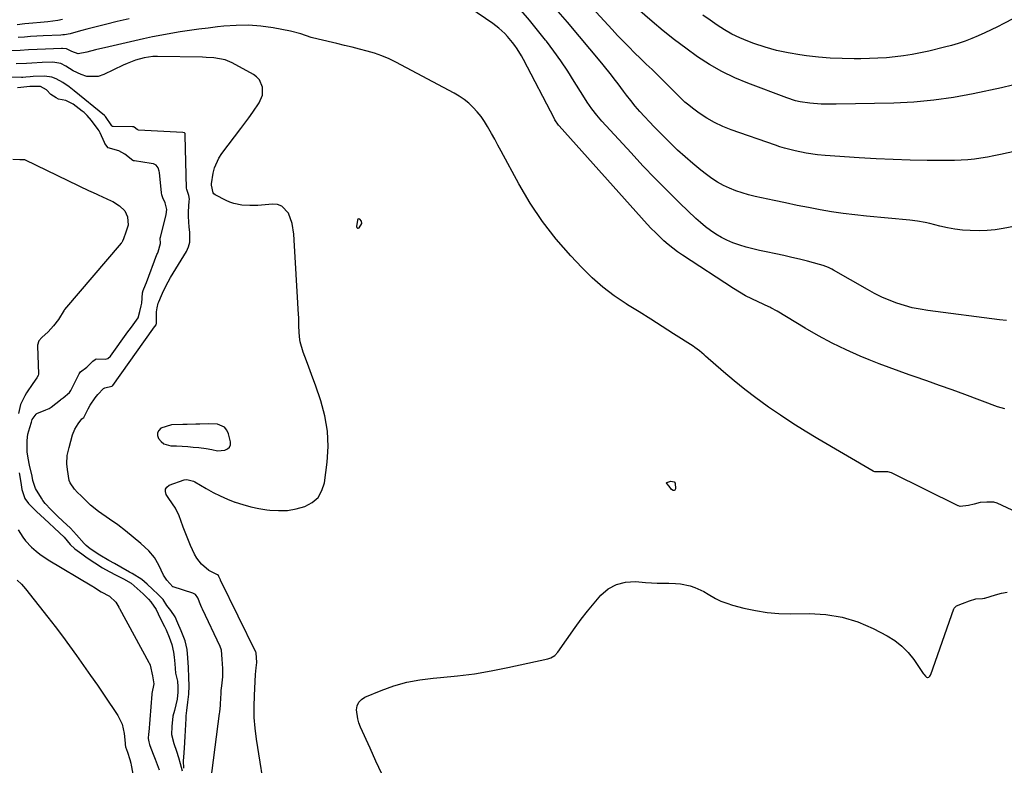
# Model space of a CAD drawing. Units: inches. Extents: x 1911384 to 1916759, y 474751 to 480088.
# Drawn here: x 1913761 to 1914183, y 476643 to 476961 of the extents above; entities that cross this region are included whole.
import ezdxf

# ---------------------------------------------------------------- set-up
doc = ezdxf.new("R2010")
doc.units = ezdxf.units.IN
doc.header["$MEASUREMENT"] = 0
for name, color, linetype in [('1', 7, 'Continuous'), ('7', 7, 'Continuous'), ('8', 7, 'Continuous')]:
    doc.layers.add(name, color=color, linetype=linetype)

msp = doc.modelspace()

# ---------------------------------------------------------------- linework, layer by layer
at = {"layer": '1', "color": 18}
for points in [[(1913906.77, 476876.13, 1892), (1913906.31, 476876.27, 1892), (1913905.9, 476876.11, 1892), (1913905.7, 476875.73, 1892), (1913905.36, 476872.93, 1892), (1913905.51, 476872.51, 1892), (1913905.74, 476872.26, 1892), (1913906.08, 476872.27, 1892), (1913906.49, 476872.45, 1892), (1913907.56, 476874.22, 1892), (1913907.38, 476875.22, 1892), (1913906.77, 476876.13, 1892)], [(1913841.92, 476788.53, 1890), (1913838.29, 476788.47, 1890), (1913836.48, 476788.4, 1890), (1913832.84, 476788.31, 1890), (1913831.03, 476788.29, 1890), (1913826.12, 476788.15, 1890), (1913821.61, 476786.66, 1890), (1913820.69, 476785.74, 1890), (1913820.14, 476784.72, 1890), (1913820.16, 476783.57, 1890), (1913820.55, 476782.32, 1890), (1913821.69, 476781.01, 1890), (1913822.89, 476780.07, 1890), (1913825.89, 476779.22, 1890), (1913828.28, 476779.13, 1890), (1913833.07, 476778.85, 1890), (1913835.46, 476778.64, 1890), (1913837.85, 476778.39, 1890), (1913840.99, 476778.03, 1890), (1913843.4, 476777.59, 1890), (1913845.77, 476777.07, 1890), (1913848.96, 476777.32, 1890), (1913850.13, 476777.83, 1890), (1913850.98, 476778.55, 1890), (1913851.36, 476779.61, 1890), (1913851.41, 476780.88, 1890), (1913850.58, 476784.35, 1890), (1913849.84, 476785.9, 1890), (1913848.85, 476787.15, 1890), (1913845.79, 476788.38, 1890), (1913841.92, 476788.53, 1890)]]:
    msp.add_polyline3d(points, dxfattribs=at)
at = {"layer": '7', "color": 18}
for points in [[(1914186.07, 476933.45, 1904), (1914181.45, 476932.37, 1904), (1914169.3, 476929.76, 1904), (1914160.88, 476928.19, 1904), (1914152.43, 476926.96, 1904), (1914143.91, 476926.21, 1904), (1914135.36, 476925.78, 1904), (1914110.63, 476925.27, 1904), (1914109.01, 476925.25, 1904), (1914104.16, 476925.35, 1904), (1914099.33, 476925.75, 1904), (1914095.15, 476926.38, 1904), (1914093.25, 476926.79, 1904), (1914089.54, 476927.96, 1904), (1914072.85, 476934.27, 1904), (1914067.2, 476936.64, 1904), (1914061.7, 476939.28, 1904), (1914056.4, 476942.32, 1904), (1914051.24, 476945.63, 1904), (1914046.26, 476949.21, 1904), (1914041.35, 476952.9, 1904), (1914036.57, 476956.75, 1904), (1914031.87, 476960.71, 1904), (1914015, 476975.39, 1904)], [(1914198.62, 476907.61, 1902), (1914180.93, 476903.73, 1902), (1914178.15, 476903.16, 1902), (1914175.37, 476902.64, 1902), (1914172.58, 476902.21, 1902), (1914169.77, 476901.82, 1902), (1914166.96, 476901.53, 1902), (1914164.14, 476901.32, 1902), (1914161.32, 476901.21, 1902), (1914158.49, 476901.19, 1902), (1914149.58, 476901.28, 1902), (1914142.29, 476901.42, 1902), (1914135.01, 476901.64, 1902), (1914127.73, 476901.97, 1902), (1914120.46, 476902.39, 1902), (1914105.97, 476903.35, 1902), (1914102.7, 476903.64, 1902), (1914097.83, 476904.35, 1902), (1914093, 476905.33, 1902), (1914088.47, 476906.5, 1902), (1914086.56, 476907.09, 1902), (1914084.67, 476907.72, 1902), (1914065.63, 476914.37, 1902), (1914062.05, 476915.8, 1902), (1914058.57, 476917.43, 1902), (1914055.25, 476919.36, 1902), (1914052.04, 476921.5, 1902), (1914049.18, 476923.58, 1902), (1914047.51, 476924.86, 1902), (1914045.89, 476926.2, 1902), (1914042.83, 476929.1, 1902), (1914041.36, 476930.62, 1902), (1914038.39, 476933.61, 1902), (1914036.89, 476935.1, 1902), (1914034.27, 476937.66, 1902), (1914031.8, 476940.08, 1902), (1914029.32, 476942.5, 1902), (1914026.84, 476944.92, 1902), (1914024.36, 476947.34, 1902), (1914021.9, 476949.78, 1902), (1914019.47, 476952.24, 1902), (1914017.08, 476954.75, 1902), (1914014.72, 476957.28, 1902), (1914001.01, 476972.23, 1902)], [(1914182.82, 476794.92, 1896), (1914179.73, 476795.91, 1896), (1914165.65, 476801.1, 1896), (1914160.26, 476803.06, 1896), (1914154.87, 476805.01, 1896), (1914149.47, 476806.91, 1896), (1914144.05, 476808.8, 1896), (1914141.8, 476809.57, 1896), (1914137.52, 476811.08, 1896), (1914133.25, 476812.64, 1896), (1914129.02, 476814.28, 1896), (1914124.8, 476815.96, 1896), (1914120.93, 476817.53, 1896), (1914114.87, 476820.18, 1896), (1914108.9, 476823.02, 1896), (1914103.08, 476826.15, 1896), (1914097.36, 476829.47, 1896), (1914085.35, 476836.83, 1896), (1914082.71, 476838.21, 1896), (1914082.26, 476838.42, 1896), (1914081.81, 476838.62, 1896), (1914077.24, 476840.7, 1896), (1914074.54, 476842, 1896), (1914071.88, 476843.38, 1896), (1914069.29, 476844.88, 1896), (1914066.74, 476846.47, 1896), (1914044.82, 476860.79, 1896), (1914042.75, 476862.21, 1896), (1914040.73, 476863.7, 1896), (1914038.78, 476865.28, 1896), (1914036.88, 476866.92, 1896), (1914035.04, 476868.64, 1896), (1914033.24, 476870.39, 1896), (1914031.5, 476872.2, 1896), (1914029.79, 476874.04, 1896), (1913992.07, 476916, 1896), (1913991.77, 476916.35, 1896), (1913990.21, 476918.63, 1896), (1913990, 476919.04, 1896), (1913976.76, 476944.46, 1896), (1913975.94, 476945.97, 1896), (1913974.13, 476948.92, 1896), (1913973.1, 476950.42, 1896), (1913972.09, 476951.76, 1896), (1913969.93, 476954.32, 1896), (1913968.77, 476955.53, 1896), (1913966.29, 476957.78, 1896), (1913964.97, 476958.81, 1896), (1913963.61, 476959.8, 1896), (1913953.82, 476966.54, 1896)], [(1914183.59, 476832.8, 1898), (1914180.53, 476833.09, 1898), (1914149.92, 476837.02, 1898), (1914146.52, 476837.57, 1898), (1914143.15, 476838.26, 1898), (1914139.83, 476839.17, 1898), (1914136.55, 476840.22, 1898), (1914133.33, 476841.46, 1898), (1914130.17, 476842.81, 1898), (1914127.08, 476844.33, 1898), (1914124.04, 476845.97, 1898), (1914109.49, 476854.29, 1898), (1914108.77, 476854.68, 1898), (1914107.32, 476855.4, 1898), (1914105.06, 476856.3, 1898), (1914103.51, 476856.77, 1898), (1914098.34, 476858.12, 1898), (1914094.97, 476858.97, 1898), (1914091.58, 476859.78, 1898), (1914088.19, 476860.54, 1898), (1914084.78, 476861.26, 1898), (1914080.7, 476862.1, 1898), (1914077.84, 476862.72, 1898), (1914074.98, 476863.41, 1898), (1914072.15, 476864.18, 1898), (1914069.33, 476865, 1898), (1914068.95, 476865.12, 1898), (1914066.38, 476866.03, 1898), (1914063.88, 476867.07, 1898), (1914061.47, 476868.32, 1898), (1914059.12, 476869.71, 1898), (1914056.88, 476871.26, 1898), (1914054.69, 476872.89, 1898), (1914052.6, 476874.65, 1898), (1914050.58, 476876.48, 1898), (1914043.72, 476883.04, 1898), (1914038.37, 476888.27, 1898), (1914033.09, 476893.57, 1898), (1914027.91, 476898.97, 1898), (1914022.81, 476904.44, 1898), (1914010.38, 476918.02, 1898), (1914008.14, 476920.64, 1898), (1914006.06, 476923.39, 1898), (1914004.1, 476926.24, 1898), (1914002.24, 476929.14, 1898), (1913998.54, 476935.08, 1898), (1913995.72, 476939.47, 1898), (1913992.8, 476943.8, 1898), (1913989.75, 476948.03, 1898), (1913986.62, 476952.21, 1898), (1913986.24, 476952.69, 1898), (1913982.84, 476956.98, 1898), (1913979.37, 476961.22, 1898), (1913975.82, 476965.38, 1898)], [(1914186.49, 476961.93, 1906), (1914182.43, 476959.83, 1906), (1914179.72, 476958.44, 1906), (1914176.98, 476957.09, 1906), (1914174.23, 476955.79, 1906), (1914171.44, 476954.57, 1906), (1914168.62, 476953.4, 1906), (1914165.77, 476952.33, 1906), (1914162.89, 476951.34, 1906), (1914159.98, 476950.47, 1906), (1914157.04, 476949.68, 1906), (1914150.33, 476948.02, 1906), (1914146.74, 476947.22, 1906), (1914143.13, 476946.51, 1906), (1914139.49, 476945.96, 1906), (1914135.84, 476945.51, 1906), (1914132.17, 476945.19, 1906), (1914128.5, 476944.94, 1906), (1914124.82, 476944.81, 1906), (1914121.13, 476944.74, 1906), (1914118.29, 476944.74, 1906), (1914113.19, 476944.83, 1906), (1914108.09, 476945.05, 1906), (1914103.02, 476945.48, 1906), (1914097.94, 476946.05, 1906), (1914095.06, 476946.43, 1906), (1914090.04, 476947.26, 1906), (1914085.07, 476948.32, 1906), (1914080.19, 476949.7, 1906), (1914075.36, 476951.31, 1906), (1914072.75, 476952.28, 1906), (1914069.33, 476953.69, 1906), (1914066, 476955.26, 1906), (1914062.79, 476957.08, 1906), (1914059.66, 476959.06, 1906), (1914056.62, 476961.19, 1906), (1914053.61, 476963.37, 1906)], [(1914194.84, 476747.46, 1894), (1914179.56, 476754.64, 1894), (1914178.12, 476755.1, 1894), (1914175.18, 476755.1, 1894), (1914172.23, 476754.91, 1894), (1914169.75, 476754.25, 1894), (1914167.29, 476753.61, 1894), (1914163.7, 476753.26, 1894), (1914163, 476753.46, 1894), (1914162.78, 476753.56, 1894), (1914134.63, 476767.49, 1894), (1914134.33, 476767.63, 1894), (1914132.76, 476768.06, 1894), (1914129.99, 476768.04, 1894), (1914127.16, 476768.09, 1894), (1914126.69, 476768.24, 1894), (1914126.54, 476768.31, 1894), (1914126.4, 476768.38, 1894), (1914102.73, 476782.2, 1894), (1914097.35, 476785.43, 1894), (1914092.04, 476788.76, 1894), (1914086.8, 476792.22, 1894), (1914081.63, 476795.77, 1894), (1914081.1, 476796.14, 1894), (1914076.3, 476799.65, 1894), (1914071.57, 476803.25, 1894), (1914066.96, 476807, 1894), (1914062.42, 476810.84, 1894), (1914054.74, 476817.57, 1894), (1914054.1, 476818.12, 1894), (1914052.16, 476819.75, 1894), (1914050.14, 476821.27, 1894), (1914049.44, 476821.74, 1894), (1914041.05, 476827.11, 1894), (1914036.14, 476830.24, 1894), (1914031.22, 476833.35, 1894), (1914026.29, 476836.44, 1894), (1914021.34, 476839.52, 1894), (1914020.73, 476839.89, 1894), (1914015.63, 476843.33, 1894), (1914010.73, 476847.02, 1894), (1914006.14, 476851.08, 1894), (1914001.75, 476855.39, 1894), (1913997.05, 476860.37, 1894), (1913990.76, 476867.58, 1894), (1913984.89, 476875.09, 1894), (1913979.62, 476883.03, 1894), (1913974.76, 476891.26, 1894), (1913967.23, 476905.24, 1894), (1913965.87, 476907.76, 1894), (1913964.49, 476910.28, 1894), (1913963.1, 476912.78, 1894), (1913961.43, 476915.78, 1894), (1913960.08, 476917.97, 1894), (1913958.63, 476920.08, 1894), (1913957, 476922.06, 1894), (1913955.27, 476923.96, 1894), (1913953.39, 476925.71, 1894), (1913951.41, 476927.33, 1894), (1913949.29, 476928.76, 1894), (1913947.08, 476930.07, 1894), (1913922.2, 476943.29, 1894), (1913919.22, 476944.74, 1894), (1913916.17, 476946.04, 1894), (1913913.04, 476947.12, 1894), (1913909.86, 476948.06, 1894), (1913906.63, 476948.87, 1894), (1913903.39, 476949.67, 1894), (1913900.15, 476950.45, 1894), (1913896.91, 476951.21, 1894), (1913888.9, 476953.07, 1894), (1913885.91, 476953.88, 1894), (1913881.52, 476955.41, 1894), (1913877.02, 476956.58, 1894), (1913869.61, 476957.94, 1894), (1913864.37, 476958.67, 1894), (1913859.11, 476959.08, 1894), (1913853.84, 476959.03, 1894), (1913848.56, 476958.66, 1894), (1913845.81, 476958.35, 1894), (1913841.81, 476957.87, 1894), (1913837.83, 476957.36, 1894), (1913833.84, 476956.81, 1894), (1913829.86, 476956.22, 1894), (1913825.9, 476955.57, 1894), (1913821.94, 476954.87, 1894), (1913818, 476954.07, 1894), (1913814.07, 476953.22, 1894), (1913797.39, 476949.41, 1894), (1913795.51, 476948.97, 1894), (1913793.62, 476948.51, 1894), (1913789.86, 476947.55, 1894), (1913786.14, 476946.88, 1894), (1913783.4, 476947.88, 1894), (1913781.23, 476949.03, 1894), (1913779.44, 476949.16, 1894), (1913779.08, 476949.15, 1894), (1913772.24, 476948.84, 1894), (1913768.59, 476948.67, 1894), (1913764.95, 476948.5, 1894), (1913761.3, 476948.32, 1894), (1913757.65, 476948.13, 1894)], [(1913779.51, 476961.58, 1898), (1913777.4, 476961.16, 1898), (1913773.15, 476960.54, 1898), (1913770.03, 476960.27, 1898), (1913766.7, 476960.01, 1898), (1913763.38, 476959.67, 1898), (1913760.07, 476959.22, 1898)], [(1913807.95, 476961.83, 1896), (1913802.89, 476960.64, 1896), (1913797.85, 476959.4, 1896), (1913789.89, 476957.36, 1896), (1913787.78, 476956.81, 1896), (1913785.19, 476956.05, 1896), (1913782.8, 476955.43, 1896), (1913780.37, 476955.01, 1896), (1913779.56, 476954.93, 1896), (1913778.74, 476954.88, 1896), (1913771.21, 476954.54, 1896), (1913768.52, 476954.4, 1896), (1913765.83, 476954.24, 1896), (1913763.14, 476954.05, 1896), (1913760.46, 476953.84, 1896)], [(1913866.58, 476627.71, 1892), (1913862.52, 476653.69, 1892), (1913861.94, 476658.33, 1892), (1913861.57, 476662.98, 1892), (1913861.49, 476667.64, 1892), (1913861.61, 476672.31, 1892), (1913862.14, 476681.33, 1892), (1913862.32, 476684.24, 1892), (1913862.58, 476686.44, 1892), (1913862.29, 476690.64, 1892), (1913862.19, 476690.87, 1892), (1913847.12, 476721.74, 1892), (1913847.08, 476721.84, 1892), (1913846.84, 476722.35, 1892), (1913846.44, 476723.3, 1892), (1913846.22, 476723.68, 1892), (1913845.75, 476723.99, 1892), (1913842.06, 476725.76, 1892), (1913838.9, 476728.56, 1892), (1913837.03, 476731.13, 1892), (1913835.97, 476732.83, 1892), (1913834.24, 476736.47, 1892), (1913831.72, 476742.89, 1892), (1913831.16, 476744.32, 1892), (1913830.09, 476747.21, 1892), (1913829.38, 476749.23, 1892), (1913827.8, 476752.54, 1892), (1913825.01, 476756.6, 1892), (1913823.84, 476758.36, 1892), (1913823.5, 476759.56, 1892), (1913823.55, 476760.63, 1892), (1913824.16, 476761.52, 1892), (1913825.15, 476762.27, 1892), (1913831.58, 476764.56, 1892), (1913832.71, 476764.79, 1892), (1913835.53, 476764.1, 1892), (1913836.05, 476763.82, 1892), (1913840.92, 476760.92, 1892), (1913843.91, 476759.25, 1892), (1913846.96, 476757.71, 1892), (1913850.09, 476756.34, 1892), (1913853.28, 476755.1, 1892), (1913853.39, 476755.06, 1892), (1913856.71, 476754, 1892), (1913860.06, 476753.08, 1892), (1913863.46, 476752.38, 1892), (1913866.9, 476751.82, 1892), (1913868.17, 476751.66, 1892), (1913871.99, 476751.43, 1892), (1913875.78, 476751.56, 1892), (1913879.51, 476752.2, 1892), (1913883.2, 476753.19, 1892), (1913886.31, 476754.91, 1892), (1913888.83, 476757.11, 1892), (1913890.49, 476760.02, 1892), (1913891.56, 476763.4, 1892), (1913892.71, 476772.12, 1892), (1913893.12, 476778.81, 1892), (1913892.91, 476785.43, 1892), (1913891.79, 476791.96, 1892), (1913890.05, 476798.43, 1892), (1913887.76, 476805.05, 1892), (1913886.66, 476808.15, 1892), (1913885.54, 476811.25, 1892), (1913884.37, 476814.32, 1892), (1913883.18, 476817.39, 1892), (1913882.47, 476819.19, 1892), (1913881.17, 476823.59, 1892), (1913880.85, 476825.85, 1892), (1913880.68, 476830.25, 1892), (1913880.62, 476832.8, 1892), (1913880.57, 476834.07, 1892), (1913880.5, 476835.35, 1892), (1913879.93, 476845.21, 1892), (1913879.64, 476850.08, 1892), (1913879.36, 476854.95, 1892), (1913879.07, 476859.82, 1892), (1913878.78, 476864.69, 1892), (1913878.49, 476869.67, 1892), (1913877.75, 476874.3, 1892), (1913876.13, 476878.7, 1892), (1913873.32, 476881.7, 1892), (1913871.43, 476882.35, 1892), (1913869.31, 476882.58, 1892), (1913863.13, 476882.04, 1892), (1913859.64, 476881.91, 1892), (1913856.16, 476882.09, 1892), (1913852.77, 476882.76, 1892), (1913851.14, 476883.35, 1892), (1913849.56, 476884.06, 1892), (1913844.77, 476886.54, 1892), (1913844.29, 476886.91, 1892), (1913843.91, 476887.33, 1892), (1913843.29, 476890.73, 1892), (1913843.18, 476891.04, 1892), (1913843.17, 476891.2, 1892), (1913843.18, 476891.28, 1892), (1913843.94, 476895.78, 1892), (1913844.5, 476898.04, 1892), (1913846.33, 476902.24, 1892), (1913847.6, 476904.19, 1892), (1913855.79, 476914.92, 1892), (1913857.52, 476917.22, 1892), (1913859.22, 476919.54, 1892), (1913860.9, 476921.88, 1892), (1913863.7, 476925.91, 1892), (1913865.08, 476929.13, 1892), (1913865.12, 476932.63, 1892), (1913863.74, 476935.79, 1892), (1913862.57, 476937.02, 1892), (1913861.16, 476938.07, 1892), (1913852.15, 476943.01, 1892), (1913849.14, 476944.3, 1892), (1913844.29, 476945.13, 1892), (1913840.98, 476945.34, 1892), (1913839.32, 476945.39, 1892), (1913820.11, 476945.72, 1892), (1913818.2, 476945.67, 1892), (1913814.43, 476945.16, 1892), (1913810.75, 476944.11, 1892), (1913807.18, 476942.73, 1892), (1913805.43, 476941.94, 1892), (1913797.15, 476937.97, 1892), (1913794.73, 476937.2, 1892), (1913789.88, 476937.21, 1892), (1913787.46, 476938, 1892), (1913784.1, 476939.64, 1892), (1913780.95, 476941.53, 1892), (1913778.74, 476942.73, 1892), (1913775.29, 476943.29, 1892), (1913770.74, 476943.19, 1892), (1913766.29, 476942.85, 1892), (1913764.05, 476942.73, 1892), (1913759.56, 476942.6, 1892)], [(1913831.45, 476641.3, 1888), (1913831.31, 476644.47, 1888), (1913831.35, 476645.92, 1888), (1913831.63, 476649.86, 1888), (1913831.91, 476654.77, 1888), (1913832.35, 476662.56, 1888), (1913832.42, 476663.71, 1888), (1913832.65, 476665.99, 1888), (1913833.1, 476669.49, 1888), (1913833.54, 476672.99, 1888), (1913833.74, 476676.43, 1888), (1913833.59, 476680.12, 1888), (1913833.36, 476684.31, 1888), (1913833.13, 476688.5, 1888), (1913832.89, 476692.1, 1888), (1913832.03, 476695.69, 1888), (1913830.27, 476699.96, 1888), (1913828.9, 476703.23, 1888), (1913827.73, 476705.97, 1888), (1913825.87, 476708.69, 1888), (1913824.12, 476710.8, 1888), (1913822.53, 476713.38, 1888), (1913820.46, 476715.56, 1888), (1913817.94, 476717.86, 1888), (1913815.67, 476720, 1888), (1913813.35, 476722.05, 1888), (1913809.25, 476724.54, 1888), (1913808.17, 476725.11, 1888), (1913807.45, 476725.51, 1888), (1913807.09, 476725.71, 1888), (1913801.67, 476728.82, 1888), (1913799.34, 476730.1, 1888), (1913795.42, 476732.4, 1888), (1913791.34, 476735.09, 1888), (1913789.56, 476736.56, 1888), (1913788.68, 476737.44, 1888), (1913785.51, 476741.12, 1888), (1913782.87, 476743.95, 1888), (1913779.64, 476746.91, 1888), (1913777.37, 476749.04, 1888), (1913774.49, 476751.95, 1888), (1913772.11, 476754.49, 1888), (1913771.05, 476755.82, 1888), (1913770.43, 476756.78, 1888), (1913767.97, 476760.96, 1888), (1913766.83, 476764.37, 1888), (1913766.46, 476766.14, 1888), (1913765.31, 476770.96, 1888), (1913764.77, 476773.88, 1888), (1913764.39, 476776.63, 1888), (1913764.38, 476781.49, 1888), (1913764.65, 476784.08, 1888), (1913765.54, 476787.05, 1888), (1913766.13, 476789.27, 1888), (1913766.5, 476790.49, 1888), (1913768.13, 476792.64, 1888), (1913768.43, 476792.93, 1888), (1913772.35, 476794.52, 1888), (1913773.79, 476795.14, 1888), (1913774.55, 476795.66, 1888), (1913778.56, 476798.87, 1888), (1913778.96, 476799.18, 1888), (1913779.79, 476799.74, 1888), (1913782.47, 476801.94, 1888), (1913782.74, 476802.35, 1888), (1913782.98, 476802.78, 1888), (1913786.56, 476809.91, 1888), (1913787.18, 476810.75, 1888), (1913789.81, 476812.87, 1888), (1913792.49, 476815.31, 1888), (1913793.42, 476816.15, 1888), (1913793.84, 476816.35, 1888), (1913797.93, 476816.17, 1888), (1913798.92, 476816.49, 1888), (1913799.97, 476817.46, 1888), (1913807.47, 476827.89, 1888), (1913807.99, 476828.6, 1888), (1913809.06, 476829.98, 1888), (1913811.91, 476833.9, 1888), (1913812.58, 476836.6, 1888), (1913813.18, 476838.98, 1888), (1913813.36, 476840.21, 1888), (1913813.73, 476844.58, 1888), (1913814.03, 476845.54, 1888), (1913814.98, 476847.98, 1888), (1913815.35, 476849.01, 1888), (1913819.91, 476860.96, 1888), (1913820.1, 476861.46, 1888), (1913820.37, 476862.22, 1888), (1913821.42, 476865.65, 1888), (1913821.31, 476867.96, 1888), (1913821.32, 476868.12, 1888), (1913821.35, 476868.28, 1888), (1913823.82, 476878.11, 1888), (1913824.07, 476880.2, 1888), (1913823.4, 476883.07, 1888), (1913822.44, 476885.24, 1888), (1913822.02, 476886.52, 1888), (1913821.87, 476887.41, 1888), (1913820.95, 476896.08, 1888), (1913820.88, 476896.59, 1888), (1913820.46, 476898.1, 1888), (1913819.62, 476899.23, 1888), (1913818.35, 476899.79, 1888), (1913817.44, 476900, 1888), (1913810.26, 476901.05, 1888), (1913809.88, 476901.13, 1888), (1913809.51, 476901.23, 1888), (1913806.16, 476903.87, 1888), (1913803.57, 476905.37, 1888), (1913799.06, 476906.69, 1888), (1913797.63, 476908.43, 1888), (1913797.4, 476908.85, 1888), (1913795.55, 476913, 1888), (1913795.15, 476913.89, 1888), (1913794.79, 476914.53, 1888), (1913791.94, 476918.4, 1888), (1913790.06, 476920.48, 1888), (1913788.67, 476921.74, 1888), (1913787.94, 476922.32, 1888), (1913783.96, 476925.32, 1888), (1913780.93, 476926.85, 1888), (1913777.69, 476927.52, 1888), (1913776.71, 476927.96, 1888), (1913774.5, 476929.45, 1888), (1913772.66, 476931.42, 1888), (1913770.05, 476932.86, 1888), (1913765.52, 476932.9, 1888), (1913761.67, 476932.43, 1888), (1913760.19, 476932.3, 1888)], [(1913758.14, 476901.77, 1888), (1913761.24, 476901.72, 1888), (1913762.62, 476901.68, 1888), (1913763.15, 476901.58, 1888), (1913763.48, 476901.45, 1888), (1913790.83, 476888.28, 1888), (1913791.31, 476888.05, 1888), (1913794.21, 476886.75, 1888), (1913794.69, 476886.53, 1888), (1913800.25, 476883.98, 1888), (1913800.97, 476883.63, 1888), (1913803.92, 476881.77, 1888), (1913806.12, 476879.67, 1888), (1913807.28, 476877.14, 1888), (1913807.53, 476873.62, 1888), (1913806.63, 476870.62, 1888), (1913805.6, 476867.69, 1888), (1913805.14, 476866.65, 1888), (1913804.83, 476866.15, 1888), (1913804.59, 476865.84, 1888), (1913780.37, 476837.45, 1888), (1913780.16, 476837.2, 1888), (1913777.73, 476833.2, 1888), (1913775.61, 476830.48, 1888), (1913773.31, 476827.89, 1888), (1913770.64, 476825.47, 1888), (1913769.31, 476824.09, 1888), (1913768.83, 476822.16, 1888), (1913768.82, 476821.81, 1888), (1913769.14, 476809.91, 1888), (1913769.14, 476809.76, 1888), (1913769.05, 476809.31, 1888), (1913768.47, 476808.31, 1888), (1913766.73, 476805.78, 1888), (1913764.09, 476801.83, 1888), (1913763.29, 476800.5, 1888), (1913761.55, 476796.88, 1888), (1913760.69, 476793.01, 1888)], [(1913760.92, 476767.54, 1888), (1913761.63, 476763.44, 1888), (1913762.09, 476760.48, 1888), (1913763.36, 476756.67, 1888), (1913764.91, 476754.55, 1888), (1913766.89, 476752.48, 1888), (1913768.39, 476751.01, 1888), (1913771.77, 476748, 1888), (1913773.75, 476746.06, 1888), (1913775.91, 476744.02, 1888), (1913778.14, 476742, 1888), (1913780.23, 476740.02, 1888), (1913782.71, 476736.95, 1888), (1913784.78, 476735.05, 1888), (1913787.75, 476732.89, 1888), (1913790.03, 476731.29, 1888), (1913793.28, 476729.14, 1888), (1913796.58, 476727.03, 1888), (1913799.48, 476725.34, 1888), (1913802.49, 476723.8, 1888), (1913805.55, 476722.27, 1888), (1913808.81, 476720.35, 1888), (1913811.47, 476718.13, 1888), (1913813.99, 476715.86, 1888), (1913816.34, 476713.59, 1888), (1913817.34, 476712.36, 1888), (1913819.52, 476709.14, 1888), (1913821.31, 476705.5, 1888), (1913823.14, 476701.88, 1888), (1913823.85, 476700.41, 1888), (1913825.18, 476697.38, 1888), (1913826.29, 476694.11, 1888), (1913827.02, 476690.91, 1888), (1913827.32, 476688.73, 1888), (1913827.51, 476685.92, 1888), (1913827.89, 476681.97, 1888), (1913828.64, 476678.47, 1888), (1913828.88, 476676.01, 1888), (1913828.9, 476673.8, 1888), (1913828.61, 476670.81, 1888), (1913827.42, 476665.96, 1888), (1913826.76, 476663.46, 1888), (1913826.27, 476659.05, 1888), (1913826.16, 476655.63, 1888), (1913827.14, 476651.85, 1888), (1913828.31, 476648.59, 1888), (1913829.07, 476645.89, 1888), (1913829.78, 476643.28, 1888), (1913830.63, 476640.17, 1888)], [(1914041.31, 476763.71, 1894), (1914041.69, 476763.16, 1894), (1914041.81, 476760.76, 1894), (1914041.68, 476760.43, 1894), (1914041.5, 476760.19, 1894), (1914041.21, 476760.09, 1894), (1914040.86, 476760.08, 1894), (1914040.08, 476760.49, 1894), (1914039.11, 476761.89, 1894), (1914038.1, 476763.06, 1894), (1914038.04, 476763.19, 1894), (1914038.03, 476763.31, 1894), (1914038.09, 476763.4, 1894), (1914038.21, 476763.49, 1894), (1914039.9, 476763.98, 1894), (1914041.31, 476763.71, 1894)], [(1913760.12, 476721.76, 1892), (1913761.89, 476719.94, 1892), (1913763.56, 476718, 1892), (1913773.12, 476705.89, 1892), (1913776.28, 476701.82, 1892), (1913779.41, 476697.72, 1892), (1913782.48, 476693.58, 1892), (1913785.51, 476689.41, 1892), (1913788.49, 476685.2, 1892), (1913791.46, 476680.98, 1892), (1913794.39, 476676.74, 1892), (1913797.3, 476672.49, 1892), (1913803.16, 476663.86, 1892), (1913805.04, 476660.15, 1892), (1913805.93, 476656.09, 1892), (1913806.29, 476651.97, 1892), (1913806.26, 476651.38, 1892), (1913806.38, 476650.4, 1892), (1913807.26, 476648.14, 1892), (1913808.27, 476644.99, 1892), (1913808.67, 476643.37, 1892), (1913808.84, 476642.55, 1892), (1913814.63, 476612.54, 1892)], [(1913916.13, 476638.9, 1894), (1913913.59, 476644.32, 1894), (1913911.1, 476649.76, 1894), (1913907.05, 476658.8, 1894), (1913906.36, 476660.6, 1894), (1913905.83, 476662.44, 1894), (1913905.34, 476666.26, 1894), (1913905.63, 476667.99, 1894), (1913906.26, 476669.5, 1894), (1913907.38, 476670.68, 1894), (1913908.85, 476671.64, 1894), (1913915.91, 476674.55, 1894), (1913921.31, 476676.48, 1894), (1913926.79, 476678.06, 1894), (1913932.4, 476679.12, 1894), (1913938.09, 476679.82, 1894), (1913941.2, 476680.06, 1894), (1913948.49, 476680.77, 1894), (1913955.75, 476681.68, 1894), (1913962.96, 476682.9, 1894), (1913970.15, 476684.32, 1894), (1913987.23, 476688.06, 1894), (1913988.47, 476688.45, 1894), (1913990.15, 476689.43, 1894), (1913991.48, 476690.83, 1894), (1913998.85, 476701.38, 1894), (1914001.46, 476704.96, 1894), (1914004.15, 476708.48, 1894), (1914006.97, 476711.89, 1894), (1914009.88, 476715.24, 1894), (1914013.09, 476717.92, 1894), (1914016.58, 476719.9, 1894), (1914020.49, 476720.86, 1894), (1914024.66, 476721.12, 1894), (1914029.07, 476720.76, 1894), (1914031.55, 476720.6, 1894), (1914034.03, 476720.47, 1894), (1914039, 476720.37, 1894), (1914041.83, 476720.29, 1894), (1914043.93, 476720.08, 1894), (1914048.08, 476719.2, 1894), (1914050.09, 476718.53, 1894), (1914053.95, 476716.8, 1894), (1914055.79, 476715.75, 1894), (1914058.95, 476713.91, 1894), (1914061.3, 476712.76, 1894), (1914063.75, 476711.83, 1894), (1914066.26, 476711.04, 1894), (1914071.05, 476709.78, 1894), (1914076.03, 476708.69, 1894), (1914081.04, 476707.87, 1894), (1914086.11, 476707.47, 1894), (1914091.2, 476707.34, 1894), (1914099.01, 476707.46, 1894), (1914106.17, 476707.04, 1894), (1914113.16, 476705.93, 1894), (1914119.91, 476703.8, 1894), (1914126.5, 476700.98, 1894), (1914132.42, 476697.91, 1894), (1914135.72, 476695.86, 1894), (1914138.78, 476693.53, 1894), (1914141.45, 476690.77, 1894), (1914143.88, 476687.72, 1894), (1914147.91, 476681.79, 1894), (1914148.12, 476681.49, 1894), (1914148.82, 476680.65, 1894), (1914149.35, 476680.17, 1894), (1914149.72, 476680.03, 1894), (1914149.91, 476680.02, 1894), (1914150.25, 476680.14, 1894), (1914150.67, 476680.6, 1894), (1914150.96, 476681.08, 1894), (1914151.07, 476681.34, 1894), (1914161.03, 476709.45, 1894), (1914161.12, 476709.67, 1894), (1914162.11, 476710.68, 1894), (1914164.66, 476711.73, 1894), (1914167.75, 476712.91, 1894), (1914170.36, 476713.64, 1894), (1914173.2, 476713.8, 1894), (1914173.97, 476713.94, 1894), (1914174.22, 476714, 1894), (1914178.89, 476715.42, 1894), (1914181.36, 476716.08, 1894), (1914183.86, 476716.62, 1894)]]:
    msp.add_polyline3d(points, dxfattribs=at)
at = {"layer": '8', "color": 18}
for points in [[(1914204.59, 476876.37, 1900), (1914182.15, 476872.15, 1900), (1914178.72, 476871.63, 1900), (1914175.28, 476871.27, 1900), (1914171.83, 476871.15, 1900), (1914167.99, 476871.22, 1900), (1914164.72, 476871.47, 1900), (1914161.46, 476871.86, 1900), (1914158.24, 476872.44, 1900), (1914155.03, 476873.16, 1900), (1914150.76, 476874.25, 1900), (1914148.65, 476874.73, 1900), (1914145.43, 476875.26, 1900), (1914142.2, 476875.64, 1900), (1914123.58, 476877.4, 1900), (1914118.6, 476877.94, 1900), (1914113.63, 476878.56, 1900), (1914108.68, 476879.32, 1900), (1914103.74, 476880.15, 1900), (1914098.81, 476881.08, 1900), (1914093.89, 476882.04, 1900), (1914088.98, 476883.05, 1900), (1914084.08, 476884.09, 1900), (1914075.95, 476885.85, 1900), (1914073.15, 476886.55, 1900), (1914070.37, 476887.34, 1900), (1914067.64, 476888.29, 1900), (1914064.94, 476889.34, 1900), (1914062.33, 476890.57, 1900), (1914059.8, 476891.93, 1900), (1914057.39, 476893.5, 1900), (1914055.07, 476895.2, 1900), (1914052.72, 476897.07, 1900), (1914049.32, 476899.87, 1900), (1914045.99, 476902.73, 1900), (1914042.74, 476905.7, 1900), (1914039.56, 476908.74, 1900), (1914036.98, 476911.29, 1900), (1914034.85, 476913.42, 1900), (1914032.74, 476915.58, 1900), (1914030.67, 476917.77, 1900), (1914028.62, 476919.98, 1900), (1914026.6, 476922.25, 1900), (1914024.65, 476924.52, 1900), (1914022.77, 476926.84, 1900), (1914020.92, 476929.2, 1900), (1914019.58, 476930.94, 1900), (1914017.28, 476933.96, 1900), (1914016.14, 476935.47, 1900), (1914013.84, 476938.49, 1900), (1914011.48, 476941.45, 1900), (1914010.27, 476942.91, 1900), (1913995.56, 476960.35, 1900), (1913991.69, 476964.9, 1900)], [(1913842.25, 476630.25, 1890), (1913846.72, 476664.7, 1890), (1913846.78, 476665.21, 1890), (1913847.05, 476668.25, 1890), (1913847.08, 476668.76, 1890), (1913847.33, 476673.4, 1890), (1913847.41, 476674.43, 1890), (1913847.65, 476676.51, 1890), (1913848.12, 476680.34, 1890), (1913848.08, 476683.93, 1890), (1913847.87, 476687.89, 1890), (1913847.5, 476691.82, 1890), (1913846.97, 476693.29, 1890), (1913839.41, 476709.27, 1890), (1913839.12, 476709.9, 1890), (1913838.7, 476710.84, 1890), (1913837.33, 476714.08, 1890), (1913836.4, 476715.51, 1890), (1913835.54, 476716.05, 1890), (1913835.22, 476716.18, 1890), (1913826.89, 476718.81, 1890), (1913826.75, 476718.86, 1890), (1913824.12, 476721.76, 1890), (1913822.7, 476723.87, 1890), (1913821.65, 476725.95, 1890), (1913820.74, 476728.07, 1890), (1913818.89, 476731.39, 1890), (1913816.37, 476734.23, 1890), (1913812.94, 476737.34, 1890), (1913809.74, 476740.13, 1890), (1913806.47, 476742.82, 1890), (1913803.08, 476745.37, 1890), (1913799.62, 476747.83, 1890), (1913794.91, 476751.03, 1890), (1913791.46, 476753.78, 1890), (1913788.18, 476757.07, 1890), (1913787.43, 476757.83, 1890), (1913785.9, 476759.24, 1890), (1913784.53, 476760.63, 1890), (1913782.68, 476763.39, 1890), (1913782.38, 476764.35, 1890), (1913781.6, 476769.02, 1890), (1913781.36, 476771.39, 1890), (1913781.53, 476774.97, 1890), (1913782.25, 476778.48, 1890), (1913783.78, 476783.81, 1890), (1913784.74, 476786.28, 1890), (1913786.14, 476788.54, 1890), (1913787.78, 476790.66, 1890), (1913788.55, 476791.26, 1890), (1913790.42, 476794.94, 1890), (1913791.32, 476796.6, 1890), (1913793.42, 476799.73, 1890), (1913794.63, 476801.19, 1890), (1913796.95, 476803.62, 1890), (1913797.54, 476804, 1890), (1913800.62, 476804.62, 1890), (1913800.89, 476804.83, 1890), (1913800.97, 476804.92, 1890), (1913818.12, 476829.09, 1890), (1913818.4, 476829.47, 1890), (1913819, 476830.23, 1890), (1913819.49, 476830.87, 1890), (1913819.7, 476831.59, 1890), (1913819.71, 476836.51, 1890), (1913819.98, 476838.15, 1890), (1913820.48, 476840.14, 1890), (1913820.72, 476840.79, 1890), (1913821.85, 476843.51, 1890), (1913822.72, 476845.49, 1890), (1913824.67, 476849.35, 1890), (1913825.75, 476851.22, 1890), (1913832.5, 476862.32, 1890), (1913833.41, 476864.28, 1890), (1913834.01, 476866.3, 1890), (1913834, 476870.55, 1890), (1913833.68, 476872.76, 1890), (1913833.4, 476877.2, 1890), (1913833.46, 476879.43, 1890), (1913833.73, 476883.79, 1890), (1913833.77, 476884.75, 1890), (1913833.6, 476886.24, 1890), (1913832.63, 476888.83, 1890), (1913832.58, 476889.35, 1890), (1913832.04, 476911.98, 1890), (1913832, 476912.33, 1890), (1913831.91, 476912.71, 1890), (1913831.77, 476912.95, 1890), (1913831.66, 476913.04, 1890), (1913830.92, 476913.24, 1890), (1913812.03, 476914.25, 1890), (1913811.77, 476914.29, 1890), (1913811.4, 476914.44, 1890), (1913810.09, 476915.51, 1890), (1913809.94, 476915.56, 1890), (1913809.65, 476915.62, 1890), (1913809.49, 476915.63, 1890), (1913801.18, 476915.71, 1890), (1913801.08, 476915.72, 1890), (1913800.78, 476915.81, 1890), (1913800.53, 476915.99, 1890), (1913797.84, 476920.09, 1890), (1913797.42, 476920.45, 1890), (1913784.42, 476931.08, 1890), (1913782.29, 476932.74, 1890), (1913779.57, 476934.61, 1890), (1913776.82, 476936.14, 1890), (1913774.87, 476936.89, 1890), (1913771.8, 476937.28, 1890), (1913766.88, 476937.1, 1890), (1913765.63, 476937.02, 1890), (1913763.77, 476936.8, 1890), (1913762.52, 476936.73, 1890), (1913761.9, 476936.72, 1890), (1913757.1, 476936.81, 1890)], [(1913760.44, 476743.24, 1890), (1913762.48, 476740.04, 1890), (1913763.63, 476738.55, 1890), (1913766.22, 476735.82, 1890), (1913768.17, 476734.1, 1890), (1913769.82, 476732.77, 1890), (1913773.35, 476730.41, 1890), (1913792.09, 476719.26, 1890), (1913792.36, 476719.09, 1890), (1913792.77, 476718.83, 1890), (1913796.07, 476716.7, 1890), (1913799.51, 476714.86, 1890), (1913802.25, 476712.33, 1890), (1913803.6, 476710.08, 1890), (1913803.78, 476709.73, 1890), (1913803.87, 476709.56, 1890), (1913816.46, 476686.43, 1890), (1913816.54, 476686.27, 1890), (1913817.02, 476685.27, 1890), (1913817.99, 476680.77, 1890), (1913818.51, 476677.4, 1890), (1913817.74, 476673.22, 1890), (1913817.69, 476672.87, 1890), (1913816.4, 476656.72, 1890), (1913816.34, 476656.03, 1890), (1913816.18, 476653.95, 1890), (1913816.36, 476652.51, 1890), (1913816.7, 476651.38, 1890), (1913816.84, 476651.01, 1890), (1913818.32, 476647.29, 1890), (1913819.18, 476645.06, 1890), (1913820.8, 476640.56, 1890)]]:
    msp.add_polyline3d(points, dxfattribs=at)

doc.saveas('drawing.dxf')
